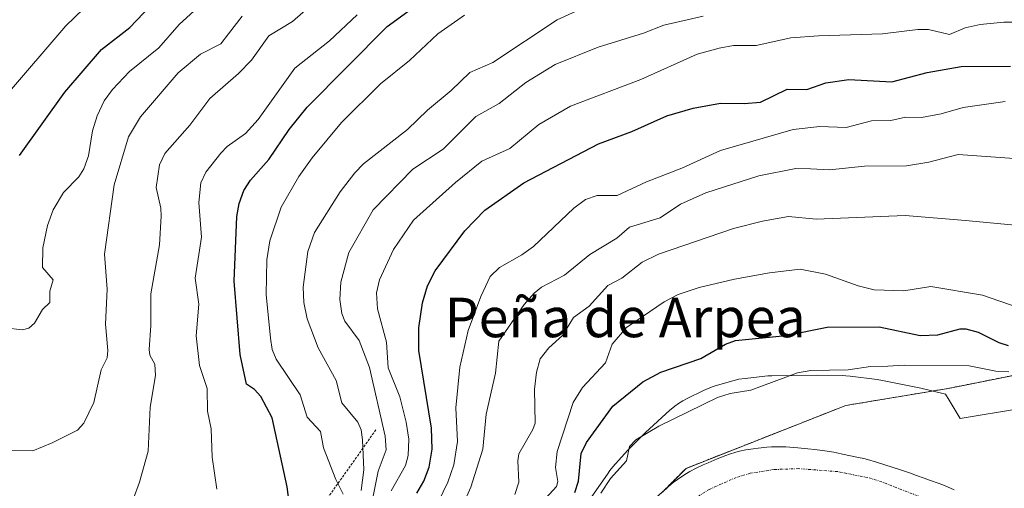
# Model space of a CAD drawing. Units: metres. Extents: x 654789 to 658244, y 4748682 to 4751073.
# Drawn here: x 655565 to 655765, y 4748871 to 4748966 of the extents above; entities that cross this region are included whole.
import ezdxf
from ezdxf.enums import TextEntityAlignment as Align

# ---------------------------------------------------------------- set-up
doc = ezdxf.new("R2010")
doc.units = ezdxf.units.M
doc.header["$MEASUREMENT"] = 0
doc.linetypes.add('TRAZO_Y_PUNTO', pattern=[1, 0.5, -0.25, 0, -0.25])
doc.linetypes.add('TRAZOS', pattern=[0.75, 0.5, -0.25])
for name, color, linetype, lineweight in [('Arbolado forestal', 92, 'TRAZOS', 0), ('Arbolado forestal CxS', 92, 'Continuous', 0), ('Corriente natural Cxs', 5, 'Continuous', 13), ('Corriente natural eje', 5, 'TRAZO_Y_PUNTO', 0), ('Corriente natural superficial', 5, 'Continuous', 13), ('Curva de nivel maestra', 36, 'Continuous', 30), ('Curva de nivel normal', 36, 'Continuous', 0), ('Escarpado lineal', 39, 'TRAZOS', 0), ('Espacio natural protegido', 2, 'Continuous', 13), ('Espacio natural protegido CxS', 2, 'Continuous', 0), ('Prado', 92, 'Continuous', 0), ('Prado CxS', 92, 'Continuous', 0), ('Suelo desnudo', 252, 'Continuous', 0), ('Suelo desnudo CxS', 43, 'Continuous', 0), ('Texto cartográfico', 19, 'Continuous', 0)]:
    doc.layers.add(name, color=color, linetype=linetype, lineweight=lineweight)
doc.styles.add('Arial', font='txt', dxfattribs={"height": 0.2})

# ---------------------------------------------------------------- blocks, each defined once
blk = doc.blocks.new('*U159')
at = {"layer": 'Prado CxS', "color": 92, "linetype": 'Continuous', "lineweight": 0}
blk.add_polyline3d([(655754.57, 4748870.35, 717.55), (655752.57, 4748871.17, 717.59), (655751.49, 4748871.58, 717.59), (655749.55, 4748872.29, 717.64), (655748.48, 4748872.67, 717.65), (655746.95, 4748873.21, 717.66), (655745.68, 4748873.67, 717.62), (655744.29, 4748874.16, 717.54), (655743.66, 4748874.39, 717.5), (655738.78, 4748875.91, 717.4), (655736.98, 4748876.44, 717.42), (655736.2, 4748876.65, 717.41), (655735.14, 4748876.89, 717.39), (655731.93, 4748877.58, 717.29), (655730.77, 4748877.82, 717.27), (655730.12, 4748877.94, 717.26), (655728.82, 4748878.14, 717.24), (655726.28, 4748878.48, 717.2), (655724.86, 4748878.65, 717.24), (655722.85, 4748878.86, 717.29), (655721.24, 4748878.98, 717.32), (655720.39, 4748879.02, 717.32), (655719.07, 4748879.05, 717.31), (655718.04, 4748879.05, 717.3), (655717.52, 4748879.03, 717.29), (655716.54, 4748878.97, 717.27), (655714.77, 4748878.78, 717.31), (655713.77, 4748878.65, 717.32), (655712.3, 4748878.42, 717.34), (655711.01, 4748878.14, 717.39), (655710.26, 4748877.95, 717.43), (655709, 4748877.58, 717.49), (655708.23, 4748877.3, 717.51), (655706.44, 4748876.58, 717.53), (655704.65, 4748875.82, 717.42), (655703.65, 4748875.38, 717.37), (655702.2, 4748874.7, 717.32), (655700.95, 4748874.04, 717.31), (655700.23, 4748873.63, 717.29), (655699.07, 4748872.89, 717.29), (655698.39, 4748872.43, 717.29), (655697.57, 4748871.8, 717.29), (655697.13, 4748871.44, 717.29), (655696.36, 4748870.78, 717.31), (655695.48, 4748870.01, 717.35), (655700.15, 4748874.68, 717.35), (655732.55, 4748887.41, 718.58), (655753.37, 4748890.88, 719.01), (655756.48, 4748891.5, 719.09), (655799.65, 4748900.14, 721.07)], dxfattribs=at)
blk = doc.blocks.new('*U165')
at = {"layer": 'Curva de nivel normal', "color": 36, "linetype": 'Continuous', "lineweight": 0}
blk.add_polyline3d([(655604.92, 4748870.47, 780), (655603.97, 4748876.94, 780), (655603.78, 4748882.68, 780), (655603.07, 4748886.24, 780), (655602.94, 4748890.84, 780), (655601.43, 4748895.52, 780), (655600.74, 4748901.53, 780), (655601.25, 4748907.96, 780), (655600.52, 4748913.24, 780), (655601.8, 4748921.54, 780), (655601.25, 4748928.55, 780), (655601.68, 4748932.53, 780), (655602.72, 4748934.68, 780), (655605.72, 4748938.57, 780), (655607.06, 4748939.92, 780), (655610.72, 4748942.58, 780), (655613.31, 4748945.37, 780), (655620.79, 4748955.81, 780), (655627.79, 4748961.33, 780), (655633.42, 4748966.63, 780)], dxfattribs=at)
blk = doc.blocks.new('*U170')
at = {"layer": 'Curva de nivel normal', "color": 36, "linetype": 'Continuous', "lineweight": 0}
blk.add_polyline3d([(655600.34, 4748967.4, 795), (655597.27, 4748964.65, 795), (655593.13, 4748959.9, 795), (655587.2, 4748955.11, 795), (655583.74, 4748951.48, 795), (655582.09, 4748949.17, 795), (655580.63, 4748946.11, 795), (655579.72, 4748943.12, 795), (655578.87, 4748938.01, 795), (655577.94, 4748935.4, 795), (655576.9, 4748933.76, 795), (655573.84, 4748930.57, 795), (655571.7, 4748927.07, 795), (655570.54, 4748923.92, 795), (655569.64, 4748919.37, 795), (655569.54, 4748915.4, 795), (655571.72, 4748912.89, 795), (655571.04, 4748910.58, 795), (655571.07, 4748908.27, 795), (655569.55, 4748906.89, 795), (655567.94, 4748904.1, 795), (655566.75, 4748903.09, 795), (655565.48, 4748902.74, 795), (655561.91, 4748903.15, 795)], dxfattribs=at)
blk = doc.blocks.new('*U177')
at = {"layer": 'Curva de nivel normal', "color": 36, "linetype": 'Continuous', "lineweight": 0}
blk.add_polyline3d([(655770.2, 4748965.09, 755), (655764.67, 4748965.12, 755), (655759.85, 4748964.64, 755), (655756.79, 4748963.98, 755), (655753.63, 4748962.64, 755), (655749.35, 4748963.6, 755), (655747.16, 4748963.63, 755), (655740.01, 4748962.76, 755), (655727.05, 4748962.37, 755), (655721.43, 4748961.91, 755), (655714.36, 4748960.38, 755), (655709.77, 4748960.4, 755), (655706.88, 4748959.86, 755), (655702.4, 4748958.6, 755), (655690.95, 4748953.46, 755), (655676.71, 4748948.12, 755), (655670.29, 4748944.36, 755), (655664.4, 4748939.49, 755), (655658.73, 4748936.91, 755), (655653.4, 4748932.64, 755), (655644.86, 4748924.99, 755), (655640.79, 4748919.01, 755), (655637.97, 4748912.86, 755), (655637.31, 4748910.22, 755), (655637.56, 4748907.04, 755), (655639.37, 4748900.25, 755), (655639.73, 4748895.08, 755), (655642.04, 4748889.16, 755), (655643.33, 4748884.06, 755), (655643.88, 4748880.59, 755), (655643.78, 4748877.26, 755), (655643.2, 4748875.28, 755), (655640.31, 4748870.12, 755)], dxfattribs=at)
blk = doc.blocks.new('*U179')
at = {"layer": 'Curva de nivel normal', "color": 36, "linetype": 'Continuous', "lineweight": 0}
blk.add_polyline3d([(655703.65, 4748966.31, 760), (655695.61, 4748964.53, 760), (655691.52, 4748962.86, 760), (655682.3, 4748960.04, 760), (655673.62, 4748956.5, 760), (655667.64, 4748952.89, 760), (655662.21, 4748948.66, 760), (655657.51, 4748946, 760), (655650.84, 4748939.37, 760), (655644.69, 4748935.3, 760), (655636.67, 4748927.08, 760), (655631.73, 4748918.43, 760), (655630.08, 4748912.43, 760), (655629.92, 4748908.87, 760), (655630.28, 4748906.06, 760), (655630.89, 4748904.48, 760), (655633.84, 4748900.61, 760), (655635.92, 4748895.11, 760), (655639.09, 4748881.19, 760), (655639.27, 4748878.41, 760), (655637.66, 4748874.14, 760), (655636.52, 4748868.37, 760)], dxfattribs=at)
blk = doc.blocks.new('*U203')
at = {"layer": 'Curva de nivel normal', "color": 36, "linetype": 'Continuous', "lineweight": 0}
blk.add_polyline3d([(655630.59, 4748869.43, 770), (655629.1, 4748872.4, 770), (655626.58, 4748878.81, 770), (655625.99, 4748882.12, 770), (655623.26, 4748885.08, 770), (655621.86, 4748889.56, 770), (655616.95, 4748896.79, 770), (655616.13, 4748898.8, 770), (655615.8, 4748901.04, 770), (655614.96, 4748909.92, 770), (655615.07, 4748916.92, 770), (655615.72, 4748920.82, 770), (655617.98, 4748927.59, 770), (655621.55, 4748933.84, 770), (655624.26, 4748937.6, 770), (655630.26, 4748944.79, 770), (655638.14, 4748952.6, 770), (655644.03, 4748957.36, 770), (655649.76, 4748962.78, 770), (655655.18, 4748966.53, 770)], dxfattribs=at)
blk = doc.blocks.new('*U215')
at = {"layer": 'Curva de nivel normal', "color": 36, "linetype": 'Continuous', "lineweight": 0}
blk.add_polyline3d([(655634.2, 4748870.17, 765), (655634.79, 4748874.41, 765), (655634.51, 4748880.45, 765), (655634.21, 4748882.48, 765), (655633.58, 4748884.04, 765), (655630.31, 4748887.96, 765), (655629.14, 4748892.51, 765), (655625.53, 4748899.12, 765), (655623.26, 4748904.97, 765), (655622.58, 4748908.3, 765), (655622.48, 4748911.39, 765), (655623.43, 4748918.6, 765), (655624.72, 4748922.5, 765), (655629.98, 4748930.71, 765), (655632.93, 4748934.6, 765), (655634.73, 4748936.39, 765), (655643.65, 4748943.38, 765), (655647.71, 4748947.3, 765), (655652.49, 4748951.24, 765), (655656.29, 4748954.91, 765), (655660.95, 4748956.94, 765), (655674.03, 4748965.59, 765), (655684.09, 4748970.24, 765)], dxfattribs=at)
blk = doc.blocks.new('*U218')
at = {"layer": 'Curva de nivel normal', "color": 36, "linetype": 'Continuous', "lineweight": 0}
blk.add_polyline3d([(655562.08, 4748950.09, 805), (655574.26, 4748964.39, 805), (655583.28, 4748973.08, 805)], dxfattribs=at)
blk = doc.blocks.new('*U221')
at = {"layer": 'Curva de nivel normal', "color": 36, "linetype": 'Continuous', "lineweight": 0}
blk.add_polyline3d([(655561.53, 4748878.3, 790), (655567.59, 4748878.21, 790), (655571.54, 4748879.86, 790), (655576.64, 4748882.41, 790), (655577.91, 4748883.84, 790), (655579.94, 4748888.03, 790), (655581.49, 4748894.62, 790), (655582.68, 4748897.05, 790), (655582.8, 4748898.54, 790), (655582.31, 4748903.89, 790), (655582.69, 4748911, 790), (655582.14, 4748918.06, 790), (655584.08, 4748932.15, 790), (655587.04, 4748941.85, 790), (655589.42, 4748945.94, 790), (655597.09, 4748954.84, 790), (655601.64, 4748958.63, 790), (655605.72, 4748960.75, 790), (655607.29, 4748962.77, 790), (655610.1, 4748966.35, 790)], dxfattribs=at)
blk = doc.blocks.new('*U223')
at = {"layer": 'Curva de nivel normal', "color": 36, "linetype": 'Continuous', "lineweight": 0}
blk.add_polyline3d([(655586.64, 4748864.84, 785), (655589.22, 4748871.91, 785), (655590.97, 4748878.17, 785), (655591.39, 4748887.07, 785), (655592.5, 4748893.48, 785), (655592.38, 4748895.8, 785), (655591.35, 4748897.59, 785), (655591.17, 4748898.74, 785), (655591.55, 4748903.65, 785), (655591.52, 4748910.02, 785), (655593.29, 4748919.99, 785), (655593.66, 4748925.76, 785), (655593.6, 4748927.41, 785), (655592.62, 4748931.6, 785), (655593.3, 4748936.23, 785), (655594.36, 4748938.49, 785), (655599.45, 4748944.26, 785), (655603.51, 4748949.61, 785), (655609.32, 4748954.69, 785), (655611.96, 4748957.42, 785), (655615.48, 4748962.35, 785), (655620.27, 4748965.26, 785), (655629.67, 4748973.46, 785)], dxfattribs=at)
blk = doc.blocks.new('*U225')
at = {"layer": 'Curva de nivel maestra', "color": 36, "linetype": 'Continuous', "lineweight": 30}
blk.add_polyline3d([(655645.51, 4748869.67, 750), (655646.93, 4748872.08, 750), (655648.01, 4748874.95, 750), (655648.65, 4748878.59, 750), (655648.5, 4748882.8, 750), (655645.93, 4748898.59, 750), (655645.95, 4748903.15, 750), (655646.64, 4748908.22, 750), (655647.68, 4748911.67, 750), (655649.23, 4748914.69, 750), (655655.27, 4748922.83, 750), (655659.34, 4748926.99, 750), (655667.22, 4748932.56, 750), (655682.36, 4748940.43, 750), (655689.13, 4748942.92, 750), (655696.27, 4748946.16, 750), (655701.57, 4748947.71, 750), (655707.13, 4748948.69, 750), (655711.94, 4748948.6, 750), (655715.23, 4748948.89, 750), (655720.67, 4748951.5, 750), (655724.65, 4748951.46, 750), (655728.52, 4748952.79, 750), (655733.18, 4748953.47, 750), (655741.9, 4748953.04, 750), (655749.09, 4748954.94, 750), (655755.98, 4748956.14, 750), (655766.01, 4748956.17, 750)], dxfattribs=at)
blk = doc.blocks.new('*U236')
at = {"layer": 'Curva de nivel maestra', "color": 36, "linetype": 'Continuous', "lineweight": 30}
blk.add_polyline3d([(655619.9, 4748865.7, 775), (655619.2, 4748870.93, 775), (655616.16, 4748884.92, 775), (655613.87, 4748889.26, 775), (655612.57, 4748890.68, 775), (655610.95, 4748891.73, 775), (655609.68, 4748897.74, 775), (655608.45, 4748912.65, 775), (655608.97, 4748925.75, 775), (655609.44, 4748928.36, 775), (655610.44, 4748930.98, 775), (655611.77, 4748933.09, 775), (655615.5, 4748937.3, 775), (655619.6, 4748943.33, 775), (655623.27, 4748947.89, 775), (655639.5, 4748964.25, 775), (655645.18, 4748968.35, 775)], dxfattribs=at)
blk = doc.blocks.new('*U237')
at = {"layer": 'Curva de nivel maestra', "color": 36, "linetype": 'Continuous', "lineweight": 30}
blk.add_polyline3d([(655564.88, 4748938.12, 800), (655574.11, 4748950.9, 800), (655581.5, 4748959.56, 800), (655587.27, 4748964.02, 800), (655595.72, 4748972.97, 800)], dxfattribs=at)

msp = doc.modelspace()

# ---------------------------------------------------------------- linework, layer by layer
at = {"layer": 'Arbolado forestal', "color": 92, "linetype": 'TRAZOS', "lineweight": 0}
msp.add_polyline3d([(655695.48, 4748870.01, 717.35), (655700.15, 4748874.68, 717.35), (655732.55, 4748887.41, 718.58), (655753.37, 4748890.88, 719.01), (655756.48, 4748891.5, 719.09), (655799.65, 4748900.14, 721.07), (655826.26, 4748910.55, 726.55), (655845.93, 4748916.33, 726.53), (655891.06, 4748940.63, 731.54), (655921.78, 4748951.22, 723.28), (655924.61, 4748952.2, 722.98), (655933.16, 4748951.77, 722.07), (655947.75, 4748951.04, 721.45), (655953.53, 4748934.84, 721.39), (655947.75, 4748905.92, 721.4), (655931.93, 4748894.05, 720.88), (655919.98, 4748885.09, 720.64), (655886.43, 4748870.05, 720.14), (655863.29, 4748856.17, 720.09), (655855.46, 4748839.72, 719.57), (655851.72, 4748831.87, 719.46), (655847.42, 4748820.42, 717.98)], dxfattribs=at)
at = {"layer": 'Arbolado forestal CxS', "color": 92, "linetype": 'Continuous', "lineweight": 0}
msp.add_polyline3d([(655799.65, 4748900.14, 721.07), (655756.48, 4748891.5, 719.09), (655753.37, 4748890.88, 719.01), (655732.55, 4748887.41, 718.58), (655700.15, 4748874.68, 717.35), (655695.48, 4748870.01, 717.35), (655694.78, 4748869.4, 717.35), (655694.15, 4748868.83, 717.32), (655693.07, 4748867.84, 717.29), (655692.54, 4748867.31, 717.29), (655692.21, 4748866.96, 717.29), (655691.59, 4748866.27, 717.29), (655690.76, 4748865.29, 717.36), (655678.17, 4748852.7, 718.56), (655666.6, 4748823.77, 718.11), (655658.22, 4748806.26, 718.54), (655651.49, 4748809.2, 721.84), (655627.92, 4748787.04, 722.09), (655613.93, 4748738.2, 720.52), (655575.88, 4748752.15, 724.74), (655527.73, 4748780.07, 730)], dxfattribs=at)
at = {"layer": 'Corriente natural Cxs', "color": 5, "linetype": 'Continuous', "lineweight": 13}
msp.add_polyline3d([(655694.78, 4748869.4, 717.35), (655696.36, 4748870.78, 717.31), (655697.13, 4748871.44, 717.29), (655697.57, 4748871.8, 717.29), (655698.39, 4748872.43, 717.29), (655699.07, 4748872.89, 717.29), (655700.23, 4748873.63, 717.29), (655700.95, 4748874.04, 717.31), (655702.2, 4748874.7, 717.32), (655703.65, 4748875.38, 717.37), (655704.65, 4748875.82, 717.42), (655706.44, 4748876.58, 717.53), (655708.23, 4748877.3, 717.51), (655709, 4748877.58, 717.49), (655710.26, 4748877.95, 717.43), (655711.01, 4748878.14, 717.39), (655712.3, 4748878.42, 717.34), (655713.77, 4748878.65, 717.32), (655714.77, 4748878.78, 717.31), (655716.54, 4748878.97, 717.27), (655717.52, 4748879.03, 717.29), (655718.04, 4748879.05, 717.3), (655719.07, 4748879.05, 717.31), (655720.39, 4748879.02, 717.32), (655721.24, 4748878.98, 717.32), (655722.85, 4748878.86, 717.29), (655724.86, 4748878.65, 717.24), (655726.28, 4748878.48, 717.2), (655728.82, 4748878.14, 717.24), (655730.12, 4748877.94, 717.26), (655730.77, 4748877.82, 717.27), (655731.93, 4748877.58, 717.29), (655735.14, 4748876.89, 717.39), (655736.2, 4748876.65, 717.41), (655736.98, 4748876.44, 717.42), (655738.78, 4748875.91, 717.4), (655743.66, 4748874.39, 717.5), (655744.29, 4748874.16, 717.54), (655745.68, 4748873.67, 717.62), (655746.95, 4748873.21, 717.66), (655748.48, 4748872.67, 717.65), (655749.55, 4748872.29, 717.64), (655751.49, 4748871.58, 717.59), (655752.57, 4748871.17, 717.59), (655754.57, 4748870.35, 717.55)], dxfattribs=at)
at = {"layer": 'Corriente natural eje', "color": 5, "linetype": 'TRAZO_Y_PUNTO', "lineweight": 0}
msp.add_polyline3d([(655775.8, 4748856.02, 717.47), (655748.07, 4748868.75, 717.33), (655739.87, 4748871.93, 717.23), (655737.07, 4748872.81, 717.24), (655730.93, 4748874.01, 717.21), (655723.01, 4748874.62, 717.23), (655718.01, 4748874.44, 717.32), (655713.17, 4748873.67, 717.31), (655710.34, 4748872.85, 717.26), (655704.87, 4748870.42, 717.22), (655702.98, 4748869.24, 717.24), (655693.45, 4748860.83, 717.27), (655687.62, 4748854.67, 717.14), (655683.41, 4748847.57, 717.18), (655681.89, 4748844.13, 717.1), (655679.76, 4748834.8, 716.9), (655678.05, 4748818.02, 716.45), (655676.45, 4748805.17, 716.49), (655676, 4748789.54, 716.27), (655671.9, 4748757.94, 715.86), (655668.87, 4748743.8, 715.64), (655668.42, 4748741.87, 715.6)], dxfattribs=at)
at = {"layer": 'Corriente natural superficial', "color": 5, "linetype": 'Continuous', "lineweight": 13}
msp.add_polyline3d([(655694.78, 4748869.4, 717.35), (655696.36, 4748870.78, 717.31), (655697.13, 4748871.44, 717.29), (655697.57, 4748871.8, 717.29), (655698.39, 4748872.43, 717.29), (655699.07, 4748872.89, 717.29), (655700.23, 4748873.63, 717.29), (655700.95, 4748874.04, 717.31), (655702.2, 4748874.7, 717.32), (655703.65, 4748875.38, 717.37), (655704.65, 4748875.82, 717.42), (655706.44, 4748876.58, 717.53), (655708.23, 4748877.3, 717.51), (655709, 4748877.58, 717.49), (655710.26, 4748877.95, 717.43), (655711.01, 4748878.14, 717.39), (655712.3, 4748878.42, 717.34), (655713.77, 4748878.65, 717.32), (655714.77, 4748878.78, 717.31), (655716.54, 4748878.97, 717.27), (655717.52, 4748879.03, 717.29), (655718.04, 4748879.05, 717.3), (655719.07, 4748879.05, 717.31), (655720.39, 4748879.02, 717.32), (655721.24, 4748878.98, 717.32), (655722.85, 4748878.86, 717.29), (655724.86, 4748878.65, 717.24), (655726.28, 4748878.48, 717.2), (655728.82, 4748878.14, 717.24), (655730.12, 4748877.94, 717.26), (655730.77, 4748877.82, 717.27), (655731.93, 4748877.58, 717.29), (655735.14, 4748876.89, 717.39), (655736.2, 4748876.65, 717.41), (655736.98, 4748876.44, 717.42), (655738.78, 4748875.91, 717.4), (655743.66, 4748874.39, 717.5), (655744.29, 4748874.16, 717.54), (655745.68, 4748873.67, 717.62), (655746.95, 4748873.21, 717.66), (655748.48, 4748872.67, 717.65), (655749.55, 4748872.29, 717.64), (655751.49, 4748871.58, 717.59), (655752.57, 4748871.17, 717.59), (655754.57, 4748870.35, 717.55)], dxfattribs=at)
at = {"layer": 'Curva de nivel maestra', "color": 36, "linetype": 'Continuous', "lineweight": 30}
msp.add_polyline3d([(655677.58, 4748869.8, 725), (655678.33, 4748872.07, 725), (655678.87, 4748877.69, 725), (655679.92, 4748879.91, 725), (655685.28, 4748887.27, 725), (655691.39, 4748892.23, 725), (655695.02, 4748894.15, 725), (655703.17, 4748896.94, 725), (655708.19, 4748899.85, 725), (655710.2, 4748900.61, 725), (655720.4, 4748901.58, 725), (655728.81, 4748903.27, 725), (655739.32, 4748903.37, 725), (655747.64, 4748901.61, 725), (655751.24, 4748901.77, 725), (655755.79, 4748902.98, 725), (655756.9, 4748902.96, 725), (655759.44, 4748902.25, 725), (655763.64, 4748900.16, 725), (655765.54, 4748899.57, 725)], dxfattribs=at)
at = {"layer": 'Curva de nivel normal', "color": 36, "linetype": 'Continuous', "lineweight": 0}
for points in [[(655649.95, 4748867.96, 745), (655651.83, 4748871.85, 745), (655653.02, 4748875.39, 745), (655653.8, 4748880.15, 745), (655653.46, 4748886.97, 745), (655654.24, 4748895.16, 745), (655655.92, 4748902.64, 745), (655658.49, 4748909.49, 745), (655660.4, 4748913.55, 745), (655662.29, 4748915.4, 745), (655666.86, 4748917.97, 745), (655669.19, 4748919.66, 745), (655677.39, 4748927.38, 745), (655679.78, 4748929.16, 745), (655682.12, 4748930.01, 745), (655686.17, 4748929.98, 745), (655692.14, 4748932.75, 745), (655699.28, 4748935.55, 745), (655707.12, 4748939.08, 745), (655721.91, 4748943.38, 745), (655727.31, 4748943.99, 745), (655732.62, 4748943.73, 745), (655737.79, 4748945.13, 745), (655741.72, 4748945.16, 745), (655744.68, 4748945.85, 745), (655747.94, 4748945.76, 745), (655751.94, 4748946.52, 745), (655756.38, 4748947.83, 745), (655764.94, 4748949, 745)], [(655766.71, 4748937.47, 740), (655755.37, 4748938.29, 740), (655749.43, 4748936.71, 740), (655744.86, 4748936.02, 740), (655736.34, 4748935.94, 740), (655729.24, 4748935.16, 740), (655725.41, 4748935.39, 740), (655722.42, 4748935.43, 740), (655714.92, 4748933.99, 740), (655704.17, 4748930.49, 740), (655699.01, 4748928.24, 740), (655694.88, 4748925.45, 740), (655688.68, 4748923.53, 740), (655686.1, 4748921.31, 740), (655680.65, 4748918.05, 740), (655675.46, 4748913.82, 740), (655670.84, 4748911.38, 740), (655669.33, 4748910.21, 740), (655667.31, 4748907.86, 740), (655662.19, 4748900.45, 740), (655661.48, 4748893.94, 740), (655659.61, 4748885.67, 740), (655658.88, 4748878.59, 740), (655656.51, 4748870.85, 740), (655654.66, 4748866.71, 740)], [(655771.18, 4748923.53, 735), (655756.87, 4748924.92, 735), (655744.61, 4748925.91, 735), (655726.58, 4748925.19, 735), (655720.92, 4748925.72, 735), (655715.69, 4748924.8, 735), (655709.81, 4748923.27, 735), (655694.57, 4748918.1, 735), (655691.26, 4748916.47, 735), (655687.09, 4748913.22, 735), (655684.25, 4748911.77, 735), (655680.46, 4748907.56, 735), (655677.3, 4748905.22, 735), (655675.06, 4748901.63, 735), (655672.29, 4748899.13, 735), (655670.56, 4748896.87, 735), (655669.79, 4748894.16, 735), (655669.41, 4748890.76, 735), (655669.5, 4748883.83, 735), (655669.07, 4748882.57, 735), (655666.25, 4748877.62, 735), (655666.02, 4748876.17, 735), (655666.19, 4748871.85, 735), (655665.39, 4748869.39, 735)], [(655668, 4748864.57, 730), (655673.87, 4748871.03, 730), (655674.1, 4748872, 730), (655673.64, 4748874.82, 730), (655673.98, 4748878.08, 730), (655677.27, 4748888.03, 730), (655679.16, 4748891.07, 730), (655683.81, 4748896.08, 730), (655685.19, 4748899.88, 730), (655688.04, 4748903.21, 730), (655695.74, 4748908.46, 730), (655698.55, 4748909.94, 730), (655702.83, 4748911.33, 730), (655709.98, 4748913.01, 730), (655717.11, 4748914.31, 730), (655723.3, 4748915.04, 730), (655728.42, 4748914.04, 730), (655735.11, 4748911.66, 730), (655738.32, 4748910.87, 730), (655744.34, 4748910.66, 730), (655749.84, 4748911.51, 730), (655760.34, 4748909.76, 730), (655767.54, 4748907.29, 730)], [(655765.64, 4748894.22, 720), (655763.05, 4748894.36, 720), (655757.62, 4748895.47, 720), (655744.42, 4748895.62, 720), (655741.11, 4748895.36, 720), (655737.57, 4748895.32, 720), (655733.06, 4748894.66, 720), (655725.49, 4748894.49, 720), (655722.78, 4748894.02, 720), (655713.28, 4748890.5, 720), (655709.08, 4748889.86, 720), (655706.51, 4748889.03, 720), (655694.6, 4748883.25, 720), (655689.94, 4748880.44, 720), (655688.7, 4748879.12, 720), (655688.09, 4748876.2, 720), (655684.83, 4748872.61, 720), (655682.83, 4748869.64, 720)]]:
    msp.add_polyline3d(points, dxfattribs=at)
at = {"layer": 'Escarpado lineal', "color": 39, "linetype": 'TRAZOS', "lineweight": 0}
msp.add_polyline3d([(655488.11, 4748865.99, 759.72), (655502.14, 4748860.94, 759.72), (655503.7, 4748859.9, 759.72), (655509.1, 4748856.27, 759.72), (655514.43, 4748852.69, 759.72), (655518.28, 4748850.11, 759.72), (655538.76, 4748849.06, 759.72), (655555.58, 4748842.18, 759.72), (655586.73, 4748836.52, 759.72), (655599.52, 4748841.73, 759.72), (655618.87, 4748856.77, 759.72), (655619.14, 4748856.98, 759.72), (655637.34, 4748882.66, 759.72)], dxfattribs=at)
at = {"layer": 'Espacio natural protegido', "color": 2, "linetype": 'Continuous', "lineweight": 13}
msp.add_polyline3d([(655681.06, 4748868.96, 721.47), (655684.18, 4748873.53, 720.44), (655684.68, 4748874.22, 720.44), (655685.3, 4748874.98, 720.4), (655688.29, 4748878.31, 719.9), (655688.94, 4748879, 719.84), (655691.95, 4748881.95, 719.7), (655696.88, 4748886.46, 721.17), (655697.1, 4748886.66, 721.22), (655697.85, 4748887.28, 721.36), (655698.65, 4748887.85, 721.47), (655699.49, 4748888.37, 721.54), (655700.4, 4748888.86, 721.57), (655703.66, 4748890.45, 721.39), (655705.42, 4748891.17, 721.24), (655706.06, 4748891.37, 721.17), (655709.62, 4748892.41, 721.15), (655710.88, 4748892.72, 721.09), (655712.17, 4748892.92, 720.98), (655716.11, 4748893.35, 720.63), (655716.76, 4748893.4, 720.57), (655717.55, 4748893.44, 720.46), (655726.81, 4748893.56, 719.24), (655731.8, 4748893.49, 719.55), (655732.56, 4748893.46, 719.48), (655733.46, 4748893.37, 719.39), (655738.93, 4748892.68, 719.09), (655740, 4748892.51, 719.08), (655747.13, 4748891.07, 719.08), (655747.82, 4748890.92, 719.06), (655752.77, 4748889.68, 718.95), (655753.52, 4748888.47, 718.86), (655755.81, 4748884.75, 718.98), (655768.04, 4748886.83, 719.18)], dxfattribs=at)
at = {"layer": 'Espacio natural protegido CxS', "color": 2, "linetype": 'Continuous', "lineweight": 0}
msp.add_polyline3d([(655681.06, 4748868.96, 721.47), (655684.18, 4748873.53, 720.44), (655684.68, 4748874.22, 720.44), (655685.3, 4748874.98, 720.4), (655688.29, 4748878.31, 719.9), (655688.94, 4748879, 719.84), (655691.95, 4748881.95, 719.7), (655696.88, 4748886.46, 721.17), (655697.1, 4748886.66, 721.22), (655697.85, 4748887.28, 721.36), (655698.65, 4748887.85, 721.47), (655699.49, 4748888.37, 721.54), (655700.4, 4748888.86, 721.57), (655703.66, 4748890.45, 721.39), (655705.42, 4748891.17, 721.24), (655706.06, 4748891.37, 721.17), (655709.62, 4748892.41, 721.15), (655710.88, 4748892.72, 721.09), (655712.17, 4748892.92, 720.98), (655716.11, 4748893.35, 720.63), (655716.76, 4748893.4, 720.57), (655717.55, 4748893.44, 720.46), (655726.81, 4748893.56, 719.24), (655731.8, 4748893.49, 719.55), (655732.56, 4748893.46, 719.48), (655733.46, 4748893.37, 719.39), (655738.93, 4748892.68, 719.09), (655740, 4748892.51, 719.08), (655747.13, 4748891.07, 719.08), (655747.82, 4748890.92, 719.06), (655752.77, 4748889.68, 718.95), (655753.52, 4748888.47, 718.86), (655755.81, 4748884.75, 718.98), (655768.04, 4748886.83, 719.18)], dxfattribs=at)
at = {"layer": 'Prado', "color": 92, "linetype": 'Continuous', "lineweight": 0}
for points in [[(655695.48, 4748870.01, 717.35), (655700.15, 4748874.68, 717.35), (655732.55, 4748887.41, 718.58), (655753.37, 4748890.88, 719.01), (655756.48, 4748891.5, 719.09), (655799.65, 4748900.14, 721.07), (655826.26, 4748910.55, 726.55), (655845.93, 4748916.33, 726.53), (655891.06, 4748940.63, 731.54), (655921.78, 4748951.22, 723.28), (655924.61, 4748952.2, 722.98), (655933.16, 4748951.77, 722.07), (655947.75, 4748951.04, 721.45), (655953.53, 4748934.84, 721.39), (655947.75, 4748905.92, 721.4), (655931.93, 4748894.05, 720.88), (655919.98, 4748885.09, 720.64), (655886.43, 4748870.05, 720.14), (655863.29, 4748856.17, 720.09), (655855.46, 4748839.72, 719.57), (655851.72, 4748831.87, 719.46), (655847.42, 4748820.42, 717.98)], [(655754.57, 4748870.35, 717.55), (655752.57, 4748871.17, 717.59), (655751.49, 4748871.58, 717.59), (655749.55, 4748872.29, 717.64), (655748.48, 4748872.67, 717.65), (655746.95, 4748873.21, 717.66), (655745.68, 4748873.67, 717.62), (655744.29, 4748874.16, 717.54), (655743.66, 4748874.39, 717.5), (655738.78, 4748875.91, 717.4), (655736.98, 4748876.44, 717.42), (655736.2, 4748876.65, 717.41), (655735.14, 4748876.89, 717.39), (655731.93, 4748877.58, 717.29), (655730.77, 4748877.82, 717.27), (655730.12, 4748877.94, 717.26), (655728.82, 4748878.14, 717.24), (655726.28, 4748878.48, 717.2), (655724.86, 4748878.65, 717.24), (655722.85, 4748878.86, 717.29), (655721.24, 4748878.98, 717.32), (655720.39, 4748879.02, 717.32), (655719.07, 4748879.05, 717.31), (655718.04, 4748879.05, 717.3), (655717.52, 4748879.03, 717.29), (655716.54, 4748878.97, 717.27), (655714.77, 4748878.78, 717.31), (655713.77, 4748878.65, 717.32), (655712.3, 4748878.42, 717.34), (655711.01, 4748878.14, 717.39), (655710.26, 4748877.95, 717.43), (655709, 4748877.58, 717.49), (655708.23, 4748877.3, 717.51), (655706.44, 4748876.58, 717.53), (655704.65, 4748875.82, 717.42), (655703.65, 4748875.38, 717.37), (655702.2, 4748874.7, 717.32), (655700.95, 4748874.04, 717.31), (655700.23, 4748873.63, 717.29), (655699.07, 4748872.89, 717.29), (655698.39, 4748872.43, 717.29), (655697.57, 4748871.8, 717.29), (655697.13, 4748871.44, 717.29), (655696.36, 4748870.78, 717.31), (655695.48, 4748870.01, 717.35)]]:
    msp.add_polyline3d(points, dxfattribs=at)
at = {"layer": 'Suelo desnudo', "color": 252, "linetype": 'Continuous', "lineweight": 0}
msp.add_polyline3d([(655754.57, 4748870.35, 717.55), (655752.57, 4748871.17, 717.59), (655751.49, 4748871.58, 717.59), (655749.55, 4748872.29, 717.64), (655748.48, 4748872.67, 717.65), (655746.95, 4748873.21, 717.66), (655745.68, 4748873.67, 717.62), (655744.29, 4748874.16, 717.54), (655743.66, 4748874.39, 717.5), (655738.78, 4748875.91, 717.4), (655736.98, 4748876.44, 717.42), (655736.2, 4748876.65, 717.41), (655735.14, 4748876.89, 717.39), (655731.93, 4748877.58, 717.29), (655730.77, 4748877.82, 717.27), (655730.12, 4748877.94, 717.26), (655728.82, 4748878.14, 717.24), (655726.28, 4748878.48, 717.2), (655724.86, 4748878.65, 717.24), (655722.85, 4748878.86, 717.29), (655721.24, 4748878.98, 717.32), (655720.39, 4748879.02, 717.32), (655719.07, 4748879.05, 717.31), (655718.04, 4748879.05, 717.3), (655717.52, 4748879.03, 717.29), (655716.54, 4748878.97, 717.27), (655714.77, 4748878.78, 717.31), (655713.77, 4748878.65, 717.32), (655712.3, 4748878.42, 717.34), (655711.01, 4748878.14, 717.39), (655710.26, 4748877.95, 717.43), (655709, 4748877.58, 717.49), (655708.23, 4748877.3, 717.51), (655706.44, 4748876.58, 717.53), (655704.65, 4748875.82, 717.42), (655703.65, 4748875.38, 717.37), (655702.2, 4748874.7, 717.32), (655700.95, 4748874.04, 717.31), (655700.23, 4748873.63, 717.29), (655699.07, 4748872.89, 717.29), (655698.39, 4748872.43, 717.29), (655697.57, 4748871.8, 717.29), (655697.13, 4748871.44, 717.29), (655696.36, 4748870.78, 717.31), (655695.48, 4748870.01, 717.35)], dxfattribs=at)
at = {"layer": 'Suelo desnudo CxS', "color": 43, "linetype": 'Continuous', "lineweight": 0}
msp.add_polyline3d([(655695.48, 4748870.01, 717.35), (655696.36, 4748870.78, 717.31), (655697.13, 4748871.44, 717.29), (655697.57, 4748871.8, 717.29), (655698.39, 4748872.43, 717.29), (655699.07, 4748872.89, 717.29), (655700.23, 4748873.63, 717.29), (655700.95, 4748874.04, 717.31), (655702.2, 4748874.7, 717.32), (655703.65, 4748875.38, 717.37), (655704.65, 4748875.82, 717.42), (655706.44, 4748876.58, 717.53), (655708.23, 4748877.3, 717.51), (655709, 4748877.58, 717.49), (655710.26, 4748877.95, 717.43), (655711.01, 4748878.14, 717.39), (655712.3, 4748878.42, 717.34), (655713.77, 4748878.65, 717.32), (655714.77, 4748878.78, 717.31), (655716.54, 4748878.97, 717.27), (655717.52, 4748879.03, 717.29), (655718.04, 4748879.05, 717.3), (655719.07, 4748879.05, 717.31), (655720.39, 4748879.02, 717.32), (655721.24, 4748878.98, 717.32), (655722.85, 4748878.86, 717.29), (655724.86, 4748878.65, 717.24), (655726.28, 4748878.48, 717.2), (655728.82, 4748878.14, 717.24), (655730.12, 4748877.94, 717.26), (655730.77, 4748877.82, 717.27), (655731.93, 4748877.58, 717.29), (655735.14, 4748876.89, 717.39), (655736.2, 4748876.65, 717.41), (655736.98, 4748876.44, 717.42), (655738.78, 4748875.91, 717.4), (655743.66, 4748874.39, 717.5), (655744.29, 4748874.16, 717.54), (655745.68, 4748873.67, 717.62), (655746.95, 4748873.21, 717.66), (655748.48, 4748872.67, 717.65), (655749.55, 4748872.29, 717.64), (655751.49, 4748871.58, 717.59), (655752.57, 4748871.17, 717.59), (655754.57, 4748870.35, 717.55)], dxfattribs=at)

# ---------------------------------------------------------------- block references
at = {"layer": 'Curva de nivel maestra', "color": 36, "linetype": 'Continuous', "lineweight": 30}
for name in ['*U236', '*U225', '*U237']:
    msp.add_blockref(name, (0, 0), dxfattribs=at)
at = {"layer": 'Curva de nivel normal', "color": 36, "linetype": 'Continuous', "lineweight": 0}
for name in ['*U203', '*U215', '*U179', '*U177', '*U165', '*U223', '*U221', '*U170', '*U218']:
    msp.add_blockref(name, (0, 0), dxfattribs=at)
at = {"layer": 'Prado CxS', "color": 92, "linetype": 'Continuous', "lineweight": 0}
msp.add_blockref('*U159', (0, 0), dxfattribs=at)

# ---------------------------------------------------------------- texts
at = {"layer": 'Texto cartográfico', "color": 19, "linetype": 'Continuous', "lineweight": 0, "style": 'Arial'}
msp.add_text('Peña de Arpea', height=8, dxfattribs=at).set_placement((655687.8, 4748905.26), align=Align.MIDDLE_CENTER)

doc.saveas('drawing.dxf')
